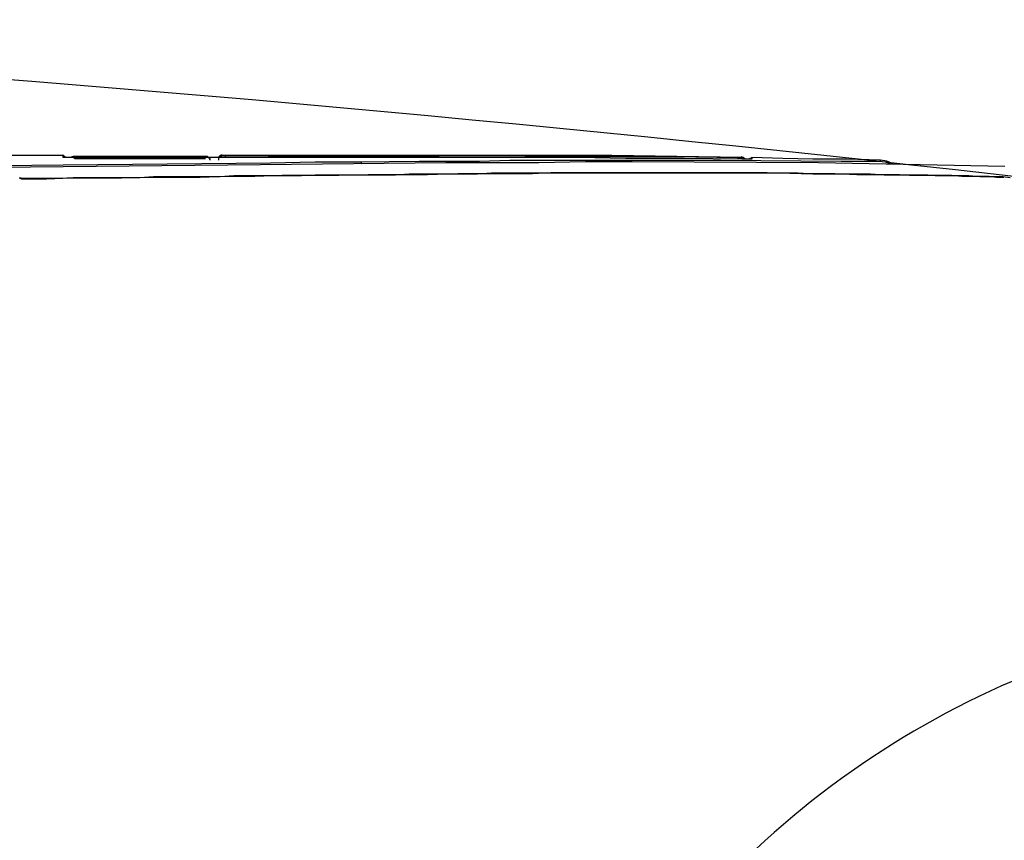
# Model space of a CAD drawing. Units: inches. Extents: x 6222 to 13264, y 5220 to 7969.
# Drawn here: x 10637 to 10769, y 7761 to 7870 of the extents above; entities that cross this region are included whole.
import ezdxf

# ---------------------------------------------------------------- set-up
doc = ezdxf.new("R2010")
doc.units = ezdxf.units.IN
doc.header["$MEASUREMENT"] = 0
doc.layers.add('Net thay', color=7, linetype='Continuous')

msp = doc.modelspace()

# ---------------------------------------------------------------- linework, layer by layer
at = {"color": 0}
for p, q in [((10642.72, 7852.22), (10634.17, 7852.22)), ((10643.08, 7852.09), (10642.72, 7852.22)), ((10642.85, 7852.22), (10642.72, 7852.22)), ((10642.85, 7852.09), (10642.72, 7852.22)), ((10642.95, 7852.22), (10642.85, 7852.22)), ((10642.85, 7851.96), (10642.85, 7852.09)), ((10642.95, 7851.96), (10642.85, 7851.96)), ((10642.95, 7852.09), (10642.95, 7852.22)), ((10643.08, 7852.09), (10642.95, 7852.09)), ((10642.95, 7851.96), (10642.95, 7851.96)), ((10643.08, 7851.96), (10642.95, 7851.96)), ((10643.21, 7851.96), (10643.08, 7852.09)), ((10643.21, 7851.96), (10643.08, 7851.96)), ((10643.21, 7851.96), (10643.08, 7851.96)), ((10643.31, 7851.96), (10643.21, 7851.96)), ((10643.31, 7851.96), (10643.21, 7851.96)), ((10643.44, 7851.96), (10643.31, 7851.96)), ((10643.57, 7851.96), (10643.44, 7851.96)), ((10643.7, 7851.96), (10643.57, 7851.96)), ((10643.93, 7851.96), (10643.7, 7851.96)), ((10644.16, 7852.09), (10643.8, 7851.96)), ((10644.06, 7851.96), (10643.93, 7851.96)), ((10644.29, 7851.96), (10643.93, 7851.96)), ((10644.16, 7852.09), (10644.06, 7851.96)), ((10644.29, 7852.09), (10644.16, 7852.09)), ((10653.08, 7852.09), (10644.29, 7852.09)), ((10656.13, 7851.96), (10644.29, 7851.96)), ((10644.42, 7851.83), (10644.29, 7851.83)), ((10644.42, 7851.83), (10644.42, 7851.83)), ((10644.42, 7851.83), (10644.56, 7851.83)), ((10644.56, 7851.83), (10644.66, 7851.83)), ((10644.66, 7851.83), (10644.91, 7851.83)), ((10644.91, 7851.83), (10653.08, 7851.83)), ((10661.99, 7852.09), (10653.08, 7852.09)), ((10653.08, 7851.83), (10661.39, 7851.83)), ((10668.11, 7851.96), (10656.13, 7851.96)), ((10661.39, 7851.83), (10661.5, 7851.83)), ((10661.5, 7851.83), (10661.76, 7851.83)), ((10661.76, 7851.83), (10661.88, 7851.83)), ((10662.35, 7851.96), (10661.99, 7852.09)), ((10662.12, 7852.09), (10661.99, 7852.09)), ((10662.25, 7851.96), (10662.12, 7852.09)), ((10662.35, 7851.96), (10662.25, 7851.96)), ((10662.48, 7851.6), (10662.35, 7851.96)), ((10662.35, 7851.83), (10662.35, 7851.96)), ((10662.48, 7851.83), (10662.35, 7851.83)), ((10662.48, 7851.73), (10662.48, 7851.83)), ((10662.48, 7851.6), (10662.48, 7851.73)), ((10663.69, 7852.09), (10663.59, 7851.96)), ((10663.69, 7851.96), (10663.59, 7851.96)), ((10663.59, 7851.96), (10663.59, 7851.83)), ((10663.59, 7851.83), (10663.59, 7851.73)), ((10663.59, 7851.73), (10663.59, 7851.6)), ((10663.82, 7852.22), (10663.69, 7852.09)), ((10663.82, 7852.09), (10663.69, 7852.09)), ((10663.69, 7852.09), (10663.69, 7851.96)), ((10663.95, 7852.22), (10663.82, 7852.22)), ((10663.95, 7852.09), (10663.82, 7852.09)), ((10664.08, 7852.32), (10663.95, 7852.22)), ((10664.08, 7852.22), (10663.95, 7852.09)), ((10664.08, 7852.22), (10663.95, 7852.22)), ((10663.95, 7852.22), (10664.08, 7852.22)), ((10664.08, 7852.22), (10664.08, 7852.32)), ((10664.08, 7852.22), (10664.08, 7852.22)), ((10664.08, 7852.22), (10664.19, 7852.22)), ((10681.39, 7852.22), (10664.08, 7852.22)), ((10664.19, 7852.22), (10664.31, 7852.22)), ((10664.31, 7852.22), (10664.55, 7852.22)), ((10664.55, 7851.96), (10664.55, 7852.22)), ((10664.55, 7852.22), (10681.65, 7852.09)), ((10680.54, 7851.96), (10668.11, 7851.96)), ((10692.99, 7851.96), (10680.54, 7851.96)), ((10698.85, 7852.22), (10681.39, 7852.22)), ((10681.65, 7852.09), (10698.85, 7852.22)), ((10696.17, 7851.96), (10692.99, 7851.96)), ((10699.34, 7851.96), (10696.17, 7851.96)), ((10698.85, 7852.22), (10703.12, 7852.22)), ((10703.12, 7852.22), (10698.85, 7852.22)), ((10702.39, 7851.96), (10699.34, 7851.96)), ((10705.57, 7851.96), (10702.39, 7851.96)), ((10703.12, 7852.22), (10707.4, 7852.09)), ((10707.53, 7852.22), (10703.12, 7852.22)), ((10711.8, 7851.96), (10705.57, 7851.96)), ((10707.4, 7852.09), (10711.67, 7852.09)), ((10711.8, 7852.22), (10707.53, 7852.22)), ((10711.67, 7852.09), (10715.95, 7852.09)), ((10716.19, 7852.22), (10711.8, 7852.22)), ((10718.03, 7851.83), (10711.8, 7851.96)), ((10715.95, 7852.09), (10724.48, 7852.09)), ((10724.84, 7852.09), (10716.19, 7852.22)), ((10725.82, 7851.83), (10718.03, 7851.83)), ((10724.48, 7852.09), (10733.03, 7851.96)), ((10733.53, 7851.96), (10724.84, 7852.09)), ((10733.53, 7851.73), (10725.82, 7851.83)), ((10733.03, 7851.73), (10733.03, 7851.96)), ((10733.03, 7851.96), (10733.26, 7851.96)), ((10733.26, 7851.96), (10733.39, 7851.96)), ((10733.53, 7852.09), (10733.39, 7851.96)), ((10733.39, 7851.96), (10733.53, 7851.96)), ((10733.39, 7851.96), (10733.53, 7851.96)), ((10733.53, 7851.96), (10733.53, 7852.09)), ((10733.65, 7851.96), (10733.53, 7851.96)), ((10733.65, 7851.96), (10733.53, 7851.96)), ((10733.75, 7851.73), (10733.53, 7851.73)), ((10733.75, 7851.83), (10733.65, 7851.96)), ((10733.75, 7851.96), (10733.65, 7851.96)), ((10733.88, 7851.83), (10733.75, 7851.96)), ((10733.88, 7851.83), (10733.75, 7851.83)), ((10734.01, 7851.73), (10733.75, 7851.73)), ((10733.88, 7851.73), (10733.88, 7851.83)), ((10734.02, 7851.73), (10733.88, 7851.83)), ((10734.25, 7851.73), (10734.01, 7851.73)), ((10734.02, 7851.73), (10734.02, 7851.73)), ((10734.37, 7851.73), (10734.25, 7851.73)), ((10734.5, 7851.73), (10734.37, 7851.73)), ((10734.5, 7851.73), (10734.37, 7851.73)), ((10734.61, 7851.83), (10734.5, 7851.73)), ((10734.61, 7851.73), (10734.5, 7851.73)), ((10734.61, 7851.73), (10734.5, 7851.73)), ((10734.74, 7851.83), (10734.61, 7851.83)), ((10734.74, 7851.73), (10734.61, 7851.73)), ((10734.74, 7851.73), (10734.61, 7851.73)), ((10734.86, 7851.96), (10734.74, 7851.83)), ((10734.86, 7851.73), (10734.74, 7851.73)), ((10734.74, 7851.73), (10734.74, 7851.73)), ((10734.86, 7851.73), (10734.74, 7851.73)), ((10739, 7851.83), (10734.86, 7851.96)), ((10734.86, 7851.96), (10734.86, 7851.83)), ((10734.86, 7851.83), (10734.86, 7851.73)), ((10734.86, 7851.73), (10734.86, 7851.73)), ((10734.86, 7851.73), (10734.86, 7851.73)), ((10743.03, 7851.73), (10739, 7851.83)), ((10747.55, 7851.73), (10743.03, 7851.73)), ((10752.07, 7851.6), (10747.55, 7851.73)), ((10647.24, 7850.75), (10625.13, 7850.51)), ((10634.42, 7850.87), (10642.85, 7850.98)), ((10642.85, 7850.98), (10656.75, 7851.11)), ((10669.2, 7850.98), (10647.24, 7850.75)), ((10656.75, 7851.11), (10670.54, 7851.24)), ((10681.65, 7851.11), (10669.2, 7850.98)), ((10670.54, 7851.24), (10676.54, 7851.36)), ((10676.54, 7851.36), (10682.37, 7851.36)), ((10693.97, 7851.24), (10681.65, 7851.11)), ((10682.37, 7851.36), (10690.43, 7851.47)), ((10682.37, 7851.36), (10682.63, 7851.36)), ((10682.63, 7851.36), (10682.73, 7851.11)), ((10690.43, 7851.47), (10698.5, 7851.47)), ((10697.15, 7851.24), (10693.97, 7851.24)), ((10700.2, 7851.24), (10697.15, 7851.24)), ((10698.5, 7851.47), (10702.53, 7851.6)), ((10703.37, 7851.24), (10700.2, 7851.24)), ((10702.53, 7851.6), (10706.56, 7851.6)), ((10706.42, 7851.24), (10703.37, 7851.24)), ((10712.65, 7851.36), (10706.42, 7851.24)), ((10706.56, 7851.6), (10710.58, 7851.6)), ((10710.58, 7851.6), (10714.61, 7851.6)), ((10718.87, 7851.36), (10712.65, 7851.36)), ((10714.61, 7851.6), (10730.71, 7851.6)), ((10743.78, 7851.24), (10718.87, 7851.36)), ((10730.71, 7851.6), (10746.82, 7851.47)), ((10768.68, 7850.75), (10743.78, 7851.24)), ((10746.82, 7851.47), (10747.42, 7851.47)), ((10747.42, 7851.47), (10748.17, 7851.47)), ((10748.17, 7851.47), (10748.17, 7851.47)), ((10748.17, 7851.47), (10748.3, 7851.47)), ((10748.3, 7851.47), (10748.4, 7851.47)), ((10748.4, 7851.47), (10748.53, 7851.47)), ((10748.53, 7851.47), (10748.66, 7851.47)), ((10748.66, 7851.47), (10748.76, 7851.47)), ((10748.76, 7851.47), (10748.89, 7851.47)), ((10748.89, 7851.47), (10749.15, 7851.47)), ((10749.15, 7851.47), (10749.25, 7851.47)), ((10749.25, 7851.47), (10749.38, 7851.47)), ((10749.38, 7851.47), (10749.64, 7851.47)), ((10749.64, 7851.47), (10749.75, 7851.47)), ((10749.75, 7851.47), (10749.87, 7851.47)), ((10749.87, 7851.47), (10750.11, 7851.47)), ((10750.11, 7851.47), (10750.24, 7851.47)), ((10750.24, 7851.47), (10750.49, 7851.47)), ((10750.49, 7851.47), (10750.73, 7851.47)), ((10750.73, 7851.47), (10750.96, 7851.47)), ((10750.96, 7851.47), (10751.09, 7851.47)), ((10751.09, 7851.47), (10751.35, 7851.47)), ((10751.35, 7851.47), (10751.45, 7851.47)), ((10751.45, 7851.47), (10751.58, 7851.47)), ((10751.58, 7851.47), (10751.71, 7851.47)), ((10751.71, 7851.47), (10751.84, 7851.47)), ((10751.84, 7851.47), (10751.84, 7851.47)), ((10751.84, 7851.47), (10751.94, 7851.47)), ((10751.84, 7851.47), (10752.69, 7851.36)), ((10751.94, 7851.47), (10752.07, 7851.47)), ((10752.07, 7851.47), (10752.07, 7851.6)), ((10752.92, 7851.47), (10752.07, 7851.6)), ((10752.69, 7851.36), (10753.41, 7851.11)), ((10753.78, 7851.11), (10752.92, 7851.47)), ((10753.55, 7851.11), (10753.41, 7851.11)), ((10753.65, 7851.11), (10753.55, 7851.11)), ((10753.78, 7851.11), (10753.65, 7851.11)), ((10753.78, 7851.11), (10753.78, 7851.11)), ((10637.09, 7849.17), (10636.98, 7849.17)), ((10637.22, 7849.17), (10637.09, 7849.17)), ((10637.09, 7849.17), (10638.82, 7849.17)), ((10637.34, 7849.04), (10637.22, 7849.17)), ((10638.82, 7849.17), (10640.63, 7849.17)), ((10640.63, 7849.17), (10642.46, 7849.17)), ((10643.93, 7849.17), (10640.63, 7849.04)), ((10642.46, 7849.17), (10644.16, 7849.27)), ((10647.24, 7849.17), (10643.93, 7849.17)), ((10644.16, 7849.27), (10646, 7849.27)), ((10646, 7849.27), (10647.73, 7849.27)), ((10650.65, 7849.17), (10647.24, 7849.17)), ((10647.73, 7849.27), (10649.54, 7849.27)), ((10649.54, 7849.27), (10651.37, 7849.27)), ((10654.06, 7849.27), (10650.65, 7849.17)), ((10651.37, 7849.27), (10653.08, 7849.27)), ((10653.08, 7849.27), (10654.91, 7849.4)), ((10657.6, 7849.27), (10654.06, 7849.27)), ((10654.91, 7849.4), (10656.75, 7849.4)), ((10656.75, 7849.4), (10658.45, 7849.4)), ((10661.14, 7849.27), (10657.6, 7849.27)), ((10658.45, 7849.4), (10660.28, 7849.4)), ((10660.28, 7849.4), (10662.12, 7849.4)), ((10664.8, 7849.4), (10661.14, 7849.27)), ((10662.12, 7849.4), (10663.82, 7849.4)), ((10663.82, 7849.4), (10665.66, 7849.53)), ((10668.47, 7849.4), (10664.8, 7849.4)), ((10665.66, 7849.53), (10667.5, 7849.53)), ((10667.5, 7849.53), (10669.32, 7849.53)), ((10672.12, 7849.53), (10668.47, 7849.4)), ((10669.32, 7849.53), (10671.03, 7849.53)), ((10671.03, 7849.53), (10672.86, 7849.53)), ((10675.91, 7849.53), (10672.12, 7849.53)), ((10672.86, 7849.53), (10674.7, 7849.53)), ((10674.7, 7849.53), (10676.54, 7849.63)), ((10679.69, 7849.53), (10675.91, 7849.53)), ((10676.54, 7849.63), (10678.24, 7849.63)), ((10678.24, 7849.63), (10680.08, 7849.63)), ((10683.61, 7849.63), (10679.69, 7849.53)), ((10680.08, 7849.63), (10681.88, 7849.63)), ((10681.88, 7849.63), (10683.72, 7849.63)), ((10687.52, 7849.63), (10683.61, 7849.63)), ((10683.72, 7849.63), (10685.55, 7849.63)), ((10685.55, 7849.63), (10687.25, 7849.63)), ((10687.25, 7849.63), (10689.09, 7849.76)), ((10691.55, 7849.63), (10687.52, 7849.63)), ((10689.09, 7849.76), (10690.92, 7849.76)), ((10690.92, 7849.76), (10692.76, 7849.76)), ((10695.58, 7849.76), (10691.55, 7849.63)), ((10692.76, 7849.76), (10694.59, 7849.76)), ((10694.59, 7849.76), (10696.42, 7849.76)), ((10698, 7849.76), (10695.58, 7849.76)), ((10696.42, 7849.76), (10698.23, 7849.76)), ((10700.45, 7849.76), (10698, 7849.76)), ((10698.23, 7849.76), (10700.07, 7849.89)), ((10700.07, 7849.89), (10701.9, 7849.89)), ((10701.67, 7849.76), (10700.45, 7849.76)), ((10703.02, 7849.76), (10701.67, 7849.76)), ((10701.9, 7849.89), (10703.61, 7849.89)), ((10704.23, 7849.76), (10703.02, 7849.76)), ((10703.61, 7849.89), (10705.44, 7849.89)), ((10705.57, 7849.76), (10704.23, 7849.76)), ((10705.44, 7849.89), (10707.4, 7849.89)), ((10708, 7849.89), (10705.57, 7849.76)), ((10707.4, 7849.89), (10709.24, 7849.89)), ((10710.32, 7849.89), (10708, 7849.89)), ((10709.24, 7849.89), (10712.88, 7849.89)), ((10713.76, 7849.89), (10710.32, 7849.89)), ((10712.88, 7849.89), (10716.68, 7849.89)), ((10717.3, 7849.89), (10713.76, 7849.89)), ((10716.68, 7849.89), (10720.35, 7849.89)), ((10721.2, 7849.89), (10717.3, 7849.89)), ((10720.35, 7849.89), (10724.12, 7849.89)), ((10725.1, 7849.89), (10721.2, 7849.89)), ((10724.12, 7849.89), (10727.91, 7849.89)), ((10730.96, 7849.89), (10725.1, 7849.89)), ((10727.91, 7849.89), (10731.69, 7849.89)), ((10736.93, 7849.89), (10730.96, 7849.89)), ((10731.69, 7849.89), (10735.46, 7849.89)), ((10735.46, 7849.89), (10739.26, 7849.89)), ((10741.45, 7849.76), (10736.93, 7849.89)), ((10739.26, 7849.89), (10741.09, 7849.89)), ((10741.09, 7849.89), (10743.03, 7849.76)), ((10745.97, 7849.76), (10741.45, 7849.76)), ((10743.03, 7849.76), (10744.86, 7849.76)), ((10744.86, 7849.76), (10746.82, 7849.76)), ((10748.89, 7849.63), (10745.97, 7849.76)), ((10746.82, 7849.76), (10748.76, 7849.76)), ((10748.76, 7849.76), (10750.73, 7849.76)), ((10751.94, 7849.63), (10748.89, 7849.63)), ((10750.73, 7849.76), (10752.56, 7849.63)), ((10753.28, 7849.63), (10751.94, 7849.63)), ((10752.56, 7849.63), (10754.53, 7849.63)), ((10754.63, 7849.63), (10753.28, 7849.63)), ((10754.63, 7849.63), (10754.52, 7849.63)), ((10754.53, 7849.63), (10755.48, 7849.63)), ((10755.97, 7849.53), (10754.63, 7849.63)), ((10755.48, 7849.63), (10756.47, 7849.63)), ((10757.44, 7849.53), (10755.97, 7849.53)), ((10756.47, 7849.63), (10757.44, 7849.63)), ((10757.44, 7849.63), (10758.42, 7849.63)), ((10759.51, 7849.53), (10757.44, 7849.53)), ((10758.42, 7849.63), (10759.38, 7849.53)), ((10759.38, 7849.53), (10760.36, 7849.53)), ((10761.6, 7849.53), (10759.51, 7849.53)), ((10760.36, 7849.53), (10761.47, 7849.53)), ((10761.47, 7849.53), (10762.45, 7849.53)), ((10762.94, 7849.4), (10761.6, 7849.53)), ((10762.45, 7849.53), (10763.9, 7849.53)), ((10764.26, 7849.4), (10762.94, 7849.4)), ((10763.9, 7849.53), (10765.37, 7849.4)), ((10765.51, 7849.4), (10764.26, 7849.4)), ((10765.37, 7849.4), (10766.95, 7849.4)), ((10766.59, 7849.4), (10765.51, 7849.4)), ((10767.57, 7849.27), (10766.59, 7849.4)), ((10766.95, 7849.4), (10768.42, 7849.4)), ((10768.56, 7849.27), (10767.57, 7849.27)), ((10768.56, 7849.27), (10768.42, 7849.4)), ((10768.42, 7849.4), (10769.4, 7849.27)), ((10640.63, 7849.04), (10637.34, 7849.04))]:
    msp.add_line(p, q, dxfattribs=at)
at = {"layer": 'Net thay', "color": 0, "linetype": 'ByBlock', "lineweight": 25}
for centre, radius, start, end in [((10319.42, 3874.86), 4000, 81.8702, 87.28277), ((10817.33, 7671.85), 120, 97.445, 148.1851)]:
    msp.add_arc(centre, radius, start, end, dxfattribs=at)

doc.saveas('drawing.dxf')
